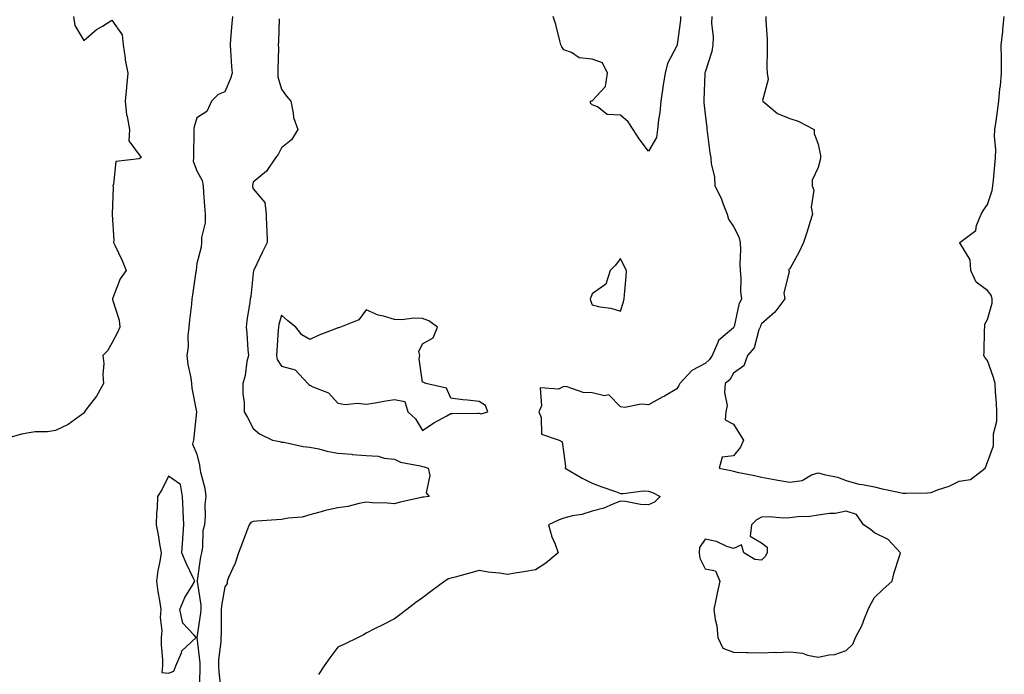
# Model space of a CAD drawing. Units: inches. Extents: x 918323 to 920963, y 7255658 to 7258298.
# Drawn here: x 919825 to 920174, y 7256619 to 7256851 of the extents above; entities that cross this region are included whole.
import ezdxf

# ---------------------------------------------------------------- set-up
doc = ezdxf.new("R2010")
doc.units = ezdxf.units.IN
doc.header["$MEASUREMENT"] = 0
doc.layers.add('Contour_91837255', color=7, linetype='Continuous', true_color=0xdf5b70)

msp = doc.modelspace()

# ---------------------------------------------------------------- linework, layer by layer
at = {"layer": 'Contour_91837255'}
for points in [[(919844.4, 7256851.92, 3284), (919844.95, 7256848.82, 3284), (919848.05, 7256843.44, 3284), (919852.63, 7256847.34, 3284), (919854.7, 7256848.57, 3284), (919858.05, 7256850.72, 3284), (919861.65, 7256845.51, 3284), (919862.02, 7256841.92, 3284), (919862.72, 7256837.24, 3284), (919862.72, 7256836.59, 3284), (919863.72, 7256831.92, 3284), (919863.22, 7256827.1, 3284), (919863.19, 7256826.78, 3284), (919862.69, 7256821.92, 3284), (919863.23, 7256817.1, 3284), (919863.42, 7256816.55, 3284), (919864.23, 7256811.92, 3284), (919864.03, 7256807.9, 3284), (919868.05, 7256802.47, 3284), (919868.22, 7256802.09, 3284), (919868.25, 7256801.92, 3284), (919868.05, 7256801.76, 3284), (919867.72, 7256801.59, 3284), (919859.41, 7256800.56, 3284), (919858.65, 7256792.52, 3284), (919858.34, 7256791.92, 3284), (919858.51, 7256791.46, 3284), (919858.09, 7256781.96, 3284), (919858.17, 7256781.92, 3284), (919858.14, 7256781.83, 3284), (919858.76, 7256772.63, 3284), (919858.61, 7256771.92, 3284), (919859.06, 7256770.91, 3284), (919861.63, 7256765.5, 3284), (919863.05, 7256761.92, 3284), (919860.91, 7256759.06, 3284), (919858.38, 7256752.25, 3284), (919858.22, 7256751.92, 3284), (919858.25, 7256751.72, 3284), (919860.57, 7256744.44, 3284), (919860.8, 7256741.92, 3284), (919859.98, 7256740, 3284), (919858.05, 7256736.23, 3284), (919856.46, 7256733.51, 3284), (919854.84, 7256731.92, 3284), (919855.14, 7256729.01, 3284), (919854.8, 7256725.17, 3284), (919855.04, 7256721.92, 3284), (919852.55, 7256717.42, 3284), (919849.19, 7256713.06, 3284), (919848.35, 7256711.92, 3284), (919848.31, 7256711.66, 3284), (919848.05, 7256711.43, 3284), (919846.41, 7256710.28, 3284), (919842.6, 7256707.37, 3284), (919838.05, 7256705.29, 3284), (919835.19, 7256704.77, 3284), (919830.91, 7256704.78, 3284), (919828.05, 7256704.39, 3284), (919826.01, 7256703.96, 3284), (919818.68, 7256701.92, 3284)], [(919900.72, 7256851.92, 3285), (919900.52, 7256849.45, 3285), (919900.07, 7256843.94, 3285), (919899.9, 7256841.92, 3285), (919900.05, 7256839.93, 3285), (919900.42, 7256834.29, 3285), (919900.6, 7256831.92, 3285), (919900, 7256829.97, 3285), (919898.05, 7256825.29, 3285), (919895.69, 7256824.28, 3285), (919893.25, 7256821.92, 3285), (919891.65, 7256818.32, 3285), (919888.05, 7256816.05, 3285), (919887.11, 7256812.86, 3285), (919887.03, 7256811.92, 3285), (919887.04, 7256810.9, 3285), (919886.93, 7256803.04, 3285), (919886.93, 7256801.92, 3285), (919886.8, 7256800.67, 3285), (919888.05, 7256797.33, 3285), (919889.97, 7256793.84, 3285), (919890.31, 7256791.92, 3285), (919890.51, 7256789.46, 3285), (919890.85, 7256784.72, 3285), (919891.09, 7256781.92, 3285), (919891.07, 7256778.89, 3285), (919889.8, 7256773.67, 3285), (919889.79, 7256771.92, 3285), (919889.67, 7256770.3, 3285), (919888.05, 7256764.44, 3285), (919887.83, 7256762.14, 3285), (919887.81, 7256761.92, 3285), (919887.77, 7256761.65, 3285), (919886.57, 7256753.39, 3285), (919886.38, 7256751.92, 3285), (919886.17, 7256750.05, 3285), (919885.56, 7256744.41, 3285), (919885.29, 7256741.92, 3285), (919884.95, 7256738.82, 3285), (919885.01, 7256734.96, 3285), (919884.59, 7256731.92, 3285), (919884.86, 7256728.73, 3285), (919885.96, 7256724.01, 3285), (919886.19, 7256721.92, 3285), (919886.38, 7256720.25, 3285), (919888.01, 7256711.96, 3285), (919888.02, 7256711.92, 3285), (919888.01, 7256711.88, 3285), (919887.06, 7256702.91, 3285), (919886.92, 7256701.92, 3285), (919886.55, 7256700.43, 3285), (919888.05, 7256696.95, 3285), (919889.09, 7256692.96, 3285), (919889.21, 7256691.92, 3285), (919889.41, 7256690.56, 3285), (919890.96, 7256684.83, 3285), (919891.27, 7256681.92, 3285), (919890.92, 7256679.05, 3285), (919891.1, 7256674.98, 3285), (919890.82, 7256671.92, 3285), (919890.28, 7256669.69, 3285), (919890.13, 7256664, 3285), (919889.77, 7256661.92, 3285), (919889.43, 7256660.54, 3285), (919888.26, 7256652.13, 3285), (919888.21, 7256651.92, 3285), (919888.21, 7256651.76, 3285), (919889.53, 7256643.4, 3285), (919889.51, 7256641.92, 3285), (919889.41, 7256640.55, 3285), (919888.06, 7256631.91, 3285), (919889.15, 7256623.02, 3285), (919889.15, 7256621.92, 3285), (919889.19, 7256620.78, 3285), (919888.9, 7256612.77, 3285)], [(919917.29, 7256851.16, 3286), (919917, 7256842.96, 3286), (919916.9, 7256841.92, 3286), (919916.96, 7256840.84, 3286), (919916.75, 7256833.22, 3286), (919916.82, 7256831.92, 3286), (919916.72, 7256830.59, 3286), (919918.05, 7256826.24, 3286), (919919.88, 7256823.75, 3286), (919921.34, 7256821.92, 3286), (919922.26, 7256817.71, 3286), (919922.29, 7256816.16, 3286), (919923.83, 7256811.92, 3286), (919921.67, 7256808.3, 3286), (919918.05, 7256805.46, 3286), (919916.87, 7256803.09, 3286), (919915.97, 7256801.92, 3286), (919912.8, 7256797.17, 3286), (919908.05, 7256793.31, 3286), (919907.84, 7256792.13, 3286), (919907.81, 7256791.92, 3286), (919907.84, 7256791.71, 3286), (919908.05, 7256790.97, 3286), (919912.21, 7256786.08, 3286), (919912.6, 7256781.92, 3286), (919912.8, 7256777.17, 3286), (919912.88, 7256776.75, 3286), (919913.02, 7256771.92, 3286), (919911.35, 7256768.62, 3286), (919908.29, 7256762.15, 3286), (919908.17, 7256761.92, 3286), (919908.13, 7256761.83, 3286), (919908.05, 7256761.07, 3286), (919907.21, 7256752.77, 3286), (919907, 7256751.92, 3286), (919906.9, 7256750.77, 3286), (919905.75, 7256744.21, 3286), (919905.57, 7256741.92, 3286), (919905.86, 7256739.73, 3286), (919906.13, 7256733.84, 3286), (919906.35, 7256731.92, 3286), (919905.84, 7256729.71, 3286), (919905.16, 7256724.8, 3286), (919904.33, 7256721.92, 3286), (919904.39, 7256718.27, 3286), (919904.81, 7256715.16, 3286), (919904.89, 7256711.92, 3286), (919906.05, 7256709.92, 3286), (919908.05, 7256705.95, 3286), (919910.24, 7256704.11, 3286), (919914.94, 7256701.92, 3286), (919917.49, 7256701.35, 3286), (919918.05, 7256701.19, 3286), (919918.87, 7256701.11, 3286), (919925.73, 7256699.6, 3286), (919928.05, 7256699.42, 3286), (919931.24, 7256698.74, 3286), (919934.11, 7256697.98, 3286), (919938.05, 7256697.23, 3286), (919942.98, 7256696.85, 3286), (919943.14, 7256696.83, 3286), (919948.05, 7256696.41, 3286), (919952.27, 7256696.15, 3286), (919954.43, 7256695.54, 3286), (919958.05, 7256695.19, 3286), (919960.23, 7256694.1, 3286), (919967.17, 7256692.8, 3286), (919968.05, 7256692.51, 3286), (919968.61, 7256692.48, 3286), (919970.01, 7256691.92, 3286), (919970.6, 7256689.37, 3286), (919969.31, 7256683.19, 3286), (919970.36, 7256681.92, 3286), (919968.33, 7256681.64, 3286), (919968.05, 7256681.62, 3286), (919967.64, 7256681.51, 3286), (919960.08, 7256679.89, 3286), (919958.05, 7256679.32, 3286), (919955.61, 7256679.49, 3286), (919950.27, 7256679.7, 3286), (919948.05, 7256679.85, 3286), (919945.56, 7256679.43, 3286), (919941.59, 7256678.38, 3286), (919938.05, 7256677.92, 3286), (919933.12, 7256676.85, 3286), (919932.9, 7256676.77, 3286), (919928.05, 7256675.44, 3286), (919925.35, 7256674.63, 3286), (919920.4, 7256674.26, 3286), (919918.05, 7256673.78, 3286), (919916.28, 7256673.7, 3286), (919909.3, 7256673.17, 3286), (919908.05, 7256673.11, 3286), (919907.22, 7256672.74, 3286), (919906.68, 7256671.92, 3286), (919905.84, 7256669.71, 3286), (919904.3, 7256665.67, 3286), (919902.87, 7256661.92, 3286), (919901.64, 7256658.33, 3286), (919899.36, 7256653.23, 3286), (919898.83, 7256651.92, 3286), (919898.89, 7256651.08, 3286), (919898.05, 7256649.87, 3286), (919896.79, 7256643.18, 3286), (919896.77, 7256641.92, 3286), (919896.67, 7256640.54, 3286), (919896.67, 7256633.3, 3286), (919896.55, 7256631.92, 3286), (919896.55, 7256630.43, 3286), (919895.8, 7256624.17, 3286), (919895.8, 7256621.92, 3286), (919895.89, 7256619.75, 3286), (919896.65, 7256613.32, 3286)], [(920070.43, 7256851.92, 3287), (920070.32, 7256849.65, 3287), (920070.87, 7256844.74, 3287), (920070.77, 7256841.92, 3287), (920070.39, 7256839.58, 3287), (920068.05, 7256832.3, 3287), (920067.95, 7256832.02, 3287), (920067.92, 7256831.92, 3287), (920067.9, 7256831.77, 3287), (920067.61, 7256822.36, 3287), (920067.57, 7256821.92, 3287), (920067.6, 7256821.47, 3287), (920068.05, 7256817.4, 3287), (920068.62, 7256812.49, 3287), (920068.68, 7256811.92, 3287), (920068.81, 7256811.17, 3287), (920069.74, 7256803.61, 3287), (920070.04, 7256801.92, 3287), (920070.2, 7256799.77, 3287), (920071.34, 7256795.2, 3287), (920071.51, 7256791.92, 3287), (920073.76, 7256787.62, 3287), (920074.44, 7256785.53, 3287), (920075.89, 7256781.92, 3287), (920076.29, 7256780.15, 3287), (920078.05, 7256777.51, 3287), (920080.04, 7256773.9, 3287), (920080.45, 7256771.92, 3287), (920080.55, 7256769.41, 3287), (920080.3, 7256764.18, 3287), (920080.41, 7256761.92, 3287), (920080.7, 7256759.27, 3287), (920080.55, 7256754.43, 3287), (920080.93, 7256751.92, 3287), (920080.04, 7256749.94, 3287), (920078.29, 7256742.16, 3287), (920078.21, 7256741.92, 3287), (920078.16, 7256741.81, 3287), (920078.05, 7256741.69, 3287), (920075.98, 7256739.86, 3287), (920072.74, 7256737.23, 3287), (920072.6, 7256736.47, 3287), (920070.57, 7256731.92, 3287), (920069.58, 7256730.4, 3287), (920068.05, 7256729.05, 3287), (920063.4, 7256726.57, 3287), (920059.1, 7256721.92, 3287), (920058.79, 7256721.18, 3287), (920058.05, 7256720.02, 3287), (920053.62, 7256717.49, 3287), (920052.9, 7256717.08, 3287), (920048.05, 7256714.38, 3287), (920045.38, 7256714.59, 3287), (920039.62, 7256713.49, 3287), (920038.05, 7256713.72, 3287), (920034.02, 7256717.89, 3287), (920032.44, 7256717.53, 3287), (920028.05, 7256718.59, 3287), (920024.91, 7256718.78, 3287), (920019.16, 7256720.81, 3287), (920018.05, 7256720.92, 3287), (920016.1, 7256719.97, 3287), (920009.61, 7256720.36, 3287), (920010.16, 7256714.03, 3287), (920009.17, 7256711.92, 3287), (920010.03, 7256709.95, 3287), (920010.1, 7256703.96, 3287), (920016.37, 7256701.92, 3287), (920017.39, 7256701.26, 3287), (920018.05, 7256696.97, 3287), (920018.64, 7256692.51, 3287), (920018.54, 7256691.92, 3287), (920024.5, 7256688.37, 3287), (920028.05, 7256686.69, 3287), (920031.45, 7256685.32, 3287), (920036.32, 7256683.65, 3287), (920038.05, 7256683, 3287), (920039.09, 7256682.96, 3287), (920046.1, 7256683.87, 3287), (920048.05, 7256683.81, 3287), (920049.46, 7256683.33, 3287), (920052.15, 7256681.92, 3287), (920050.11, 7256679.86, 3287), (920048.05, 7256678.97, 3287), (920045.18, 7256679.05, 3287), (920039.83, 7256680.14, 3287), (920038.05, 7256680.21, 3287), (920035.36, 7256679.23, 3287), (920032.17, 7256677.8, 3287), (920028.05, 7256676.66, 3287), (920024.43, 7256675.54, 3287), (920021.14, 7256675.01, 3287), (920018.05, 7256674.25, 3287), (920016.36, 7256673.61, 3287), (920012.59, 7256671.92, 3287), (920013.73, 7256667.6, 3287), (920014.92, 7256665.05, 3287), (920016.06, 7256661.92, 3287), (920011.68, 7256658.3, 3287), (920008.05, 7256655.89, 3287), (920004.6, 7256655.38, 3287), (920000.85, 7256654.71, 3287), (919998.05, 7256654.27, 3287), (919995.26, 7256654.71, 3287), (919991.29, 7256655.16, 3287), (919988.05, 7256655.72, 3287), (919985.09, 7256654.89, 3287), (919979.52, 7256653.39, 3287), (919978.05, 7256652.98, 3287), (919977.26, 7256652.71, 3287), (919975.85, 7256651.92, 3287), (919971.39, 7256648.58, 3287), (919968.05, 7256646.04, 3287), (919965.67, 7256644.3, 3287), (919962.48, 7256641.92, 3287), (919959.94, 7256640.03, 3287), (919958.05, 7256638.61, 3287), (919953.69, 7256636.29, 3287), (919951.24, 7256635.1, 3287), (919948.05, 7256633.52, 3287), (919947.08, 7256632.89, 3287), (919945.21, 7256631.92, 3287), (919940.38, 7256629.6, 3287), (919938.05, 7256628.48, 3287), (919935.24, 7256624.73, 3287), (919933.13, 7256621.92, 3287), (919931.12, 7256618.85, 3287)], [(920059.38, 7256851.92, 3286), (920059.36, 7256850.61, 3286), (920058.16, 7256842.03, 3286), (920058.16, 7256841.92, 3286), (920058.13, 7256841.84, 3286), (920058.05, 7256841.55, 3286), (920054.7, 7256835.27, 3286), (920053.96, 7256831.92, 3286), (920053.12, 7256826.99, 3286), (920053.09, 7256826.87, 3286), (920052.36, 7256821.92, 3286), (920052.07, 7256817.9, 3286), (920051.54, 7256815.41, 3286), (920051.22, 7256811.92, 3286), (920050.89, 7256809.09, 3286), (920048.05, 7256804.26, 3286), (920044.74, 7256808.61, 3286), (920042.54, 7256811.92, 3286), (920040.76, 7256814.63, 3286), (920038.05, 7256817.02, 3286), (920033.42, 7256817.28, 3286), (920029.98, 7256819.99, 3286), (920028.05, 7256820.62, 3286), (920027.45, 7256821.32, 3286), (920027.46, 7256821.92, 3286), (920027.84, 7256822.13, 3286), (920028.05, 7256822.11, 3286), (920032.78, 7256827.18, 3286), (920033.53, 7256831.92, 3286), (920031.67, 7256835.54, 3286), (920028.05, 7256836.84, 3286), (920023.42, 7256837.29, 3286), (920020.75, 7256839.22, 3286), (920018.05, 7256840.18, 3286), (920017.33, 7256841.2, 3286), (920017.01, 7256841.92, 3286), (920016.58, 7256843.39, 3286), (920015.23, 7256849.1, 3286), (920014.26, 7256851.92, 3286)], [(920089.58, 7256851.92, 3288), (920089.53, 7256850.44, 3288), (920090.07, 7256843.93, 3288), (920090.02, 7256841.92, 3288), (920090.06, 7256839.91, 3288), (920089.92, 7256833.79, 3288), (920089.97, 7256831.92, 3288), (920090.33, 7256829.63, 3288), (920088.36, 7256822.23, 3288), (920088.51, 7256821.92, 3288), (920093.67, 7256817.55, 3288), (920098.05, 7256815.81, 3288), (920101, 7256814.87, 3288), (920106.63, 7256811.92, 3288), (920106.61, 7256810.48, 3288), (920108.05, 7256806.71, 3288), (920108.9, 7256802.77, 3288), (920108.95, 7256801.92, 3288), (920108.74, 7256801.23, 3288), (920108.05, 7256798.48, 3288), (920105.96, 7256794.01, 3288), (920105.95, 7256791.92, 3288), (920106.57, 7256790.44, 3288), (920105.6, 7256784.37, 3288), (920106.03, 7256781.92, 3288), (920105.12, 7256778.99, 3288), (920104.13, 7256775.84, 3288), (920102.92, 7256771.92, 3288), (920101.34, 7256768.64, 3288), (920098.05, 7256762.53, 3288), (920097.6, 7256762.38, 3288), (920097.64, 7256761.92, 3288), (920097.78, 7256761.65, 3288), (920095.97, 7256753.99, 3288), (920096.32, 7256751.92, 3288), (920092.76, 7256747.21, 3288), (920088.05, 7256743.1, 3288), (920087.63, 7256742.33, 3288), (920087.5, 7256741.92, 3288), (920087.06, 7256740.92, 3288), (920085.41, 7256734.57, 3288), (920083.01, 7256731.92, 3288), (920081.75, 7256728.22, 3288), (920078.05, 7256725.6, 3288), (920076.75, 7256723.22, 3288), (920075.18, 7256721.92, 3288), (920074.86, 7256718.73, 3288), (920075.88, 7256714.1, 3288), (920075.41, 7256711.92, 3288), (920075.15, 7256709.02, 3288), (920078.05, 7256707.58, 3288), (920080.27, 7256704.14, 3288), (920081.6, 7256701.92, 3288), (920080.61, 7256699.35, 3288), (920078.05, 7256696.3, 3288), (920074.1, 7256695.88, 3288), (920073.02, 7256691.92, 3288), (920077.21, 7256691.08, 3288), (920078.05, 7256690.88, 3288), (920079.4, 7256690.57, 3288), (920085.5, 7256689.37, 3288), (920088.05, 7256688.76, 3288), (920091.88, 7256688.09, 3288), (920093.85, 7256687.72, 3288), (920098.05, 7256687.01, 3288), (920102.37, 7256687.59, 3288), (920105.74, 7256689.61, 3288), (920108.05, 7256690.35, 3288), (920110.26, 7256689.7, 3288), (920114.87, 7256688.74, 3288), (920118.05, 7256687.57, 3288), (920122.42, 7256686.3, 3288), (920123.77, 7256686.2, 3288), (920128.05, 7256685.31, 3288), (920130.74, 7256684.61, 3288), (920136.55, 7256683.42, 3288), (920138.05, 7256683.06, 3288), (920139.28, 7256683.15, 3288), (920146.77, 7256683.2, 3288), (920148.05, 7256683.31, 3288), (920150.35, 7256684.22, 3288), (920154.45, 7256685.52, 3288), (920158.05, 7256687.4, 3288), (920162.02, 7256687.95, 3288), (920167.19, 7256691.92, 3288), (920167.49, 7256692.49, 3288), (920168.05, 7256694.03, 3288), (920170.14, 7256699.83, 3288), (920170.17, 7256701.92, 3288), (920170.19, 7256704.06, 3288), (920171.36, 7256708.61, 3288), (920171.39, 7256711.92, 3288), (920171.17, 7256715.04, 3288), (920170.92, 7256719.05, 3288), (920170.71, 7256721.92, 3288), (920170.15, 7256724.02, 3288), (920168.05, 7256730.11, 3288), (920167.19, 7256731.06, 3288), (920166.71, 7256731.92, 3288), (920166.87, 7256733.09, 3288), (920166.92, 7256740.79, 3288), (920167.04, 7256741.92, 3288), (920167.05, 7256742.92, 3288), (920168.05, 7256744.59, 3288), (920169.63, 7256750.35, 3288), (920169.7, 7256751.92, 3288), (920169.34, 7256753.21, 3288), (920168.05, 7256754.84, 3288), (920163.98, 7256757.85, 3288), (920162.09, 7256761.92, 3288), (920161.94, 7256765.81, 3288), (920158.23, 7256771.74, 3288), (920158.2, 7256771.92, 3288), (920163.85, 7256776.12, 3288), (920164.1, 7256777.97, 3288), (920165.8, 7256781.92, 3288), (920166.62, 7256783.36, 3288), (920168.05, 7256785.33, 3288), (920169.65, 7256790.32, 3288), (920169.93, 7256791.92, 3288), (920170.12, 7256793.99, 3288), (920170.65, 7256799.32, 3288), (920170.88, 7256801.92, 3288), (920170.99, 7256804.86, 3288), (920170.51, 7256809.46, 3288), (920170.64, 7256811.92, 3288), (920171.05, 7256814.93, 3288), (920171.58, 7256818.39, 3288), (920172.05, 7256821.92, 3288), (920172.45, 7256826.32, 3288), (920172.61, 7256827.36, 3288), (920172.97, 7256831.92, 3288), (920172.94, 7256836.81, 3288), (920172.95, 7256837.02, 3288), (920172.92, 7256841.92, 3288), (920173.43, 7256846.55, 3288), (920173.49, 7256847.37, 3288), (920173.98, 7256851.92, 3288)]]:
    msp.add_polyline3d(points, dxfattribs=at)
for points in [[(920038.05, 7256747.56, 3287), (920039.12, 7256750.85, 3287), (920039.39, 7256751.92, 3287), (920039.5, 7256753.37, 3287), (920040.07, 7256759.9, 3287), (920040.23, 7256761.92, 3287), (920039.46, 7256763.33, 3287), (920038.05, 7256766.23, 3287), (920036.2, 7256763.77, 3287), (920034.4, 7256761.92, 3287), (920032.87, 7256757.1, 3287), (920028.05, 7256753.7, 3287), (920027.56, 7256752.41, 3287), (920027.41, 7256751.92, 3287), (920027.53, 7256751.4, 3287), (920028.05, 7256749.81, 3287), (920030.82, 7256749.15, 3287), (920034.73, 7256748.61, 3287)], [(919988.05, 7256711.42, 3287), (919988.74, 7256711.23, 3287), (919991.09, 7256711.92, 3287), (919990.26, 7256714.14, 3287), (919988.05, 7256715.61, 3287), (919983.91, 7256716.06, 3287), (919982.32, 7256716.19, 3287), (919978.05, 7256716.69, 3287), (919976.48, 7256720.35, 3287), (919969.2, 7256721.92, 3287), (919968.41, 7256722.28, 3287), (919968.05, 7256722.37, 3287), (919966.79, 7256730.66, 3287), (919967.06, 7256731.92, 3287), (919966.67, 7256733.31, 3287), (919968.05, 7256735.98, 3287), (919971.8, 7256738.17, 3287), (919973.35, 7256741.92, 3287), (919970.24, 7256744.11, 3287), (919968.05, 7256745.03, 3287), (919964.9, 7256745.07, 3287), (919960.67, 7256744.55, 3287), (919958.05, 7256744.61, 3287), (919954.13, 7256745.84, 3287), (919952.32, 7256746.2, 3287), (919948.05, 7256748.07, 3287), (919945.44, 7256744.53, 3287), (919938.91, 7256741.92, 3287), (919938.26, 7256741.71, 3287), (919938.05, 7256741.62, 3287), (919937.53, 7256741.4, 3287), (919931.02, 7256738.95, 3287), (919928.05, 7256737.57, 3287), (919925.26, 7256739.13, 3287), (919923.15, 7256741.92, 3287), (919920.26, 7256744.13, 3287), (919918.05, 7256746.15, 3287), (919917.14, 7256742.84, 3287), (919916.96, 7256741.92, 3287), (919916.93, 7256740.81, 3287), (919916.38, 7256733.59, 3287), (919916.36, 7256731.92, 3287), (919916.59, 7256730.46, 3287), (919918.05, 7256728.04, 3287), (919922.86, 7256726.73, 3287), (919927.44, 7256721.92, 3287), (919927.75, 7256721.62, 3287), (919928.05, 7256721.41, 3287), (919929.15, 7256720.82, 3287), (919934.76, 7256718.64, 3287), (919938.05, 7256715.02, 3287), (919940.6, 7256714.47, 3287), (919945, 7256714.97, 3287), (919948.05, 7256714.6, 3287), (919951.2, 7256715.06, 3287), (919954.25, 7256715.72, 3287), (919958.05, 7256716.22, 3287), (919961.72, 7256715.59, 3287), (919962.81, 7256711.92, 3287), (919965.52, 7256709.39, 3287), (919968.05, 7256705.25, 3287), (919972.02, 7256707.96, 3287), (919976.61, 7256710.48, 3287), (919978.05, 7256711.32, 3287), (919978.64, 7256711.32, 3287), (919987.55, 7256711.42, 3287)], [(919878.05, 7256619.33, 3285), (919879.94, 7256620.03, 3285), (919880.71, 7256621.92, 3285), (919882.67, 7256626.54, 3285), (919882.79, 7256627.18, 3285), (919887.91, 7256631.92, 3285), (919887.09, 7256632.88, 3285), (919883.17, 7256637.05, 3285), (919882.08, 7256641.92, 3285), (919883.84, 7256646.13, 3285), (919886.57, 7256650.44, 3285), (919887.41, 7256651.92, 3285), (919886.85, 7256653.11, 3285), (919884.38, 7256658.25, 3285), (919882.79, 7256661.92, 3285), (919883.18, 7256666.79, 3285), (919883.16, 7256667.04, 3285), (919883.46, 7256671.92, 3285), (919883.26, 7256676.71, 3285), (919883.29, 7256677.16, 3285), (919883.03, 7256681.92, 3285), (919882.33, 7256686.2, 3285), (919878.05, 7256689.1, 3285), (919875.67, 7256684.3, 3285), (919874.23, 7256681.92, 3285), (919874.05, 7256677.92, 3285), (919873.82, 7256676.15, 3285), (919873.66, 7256671.92, 3285), (919874.42, 7256668.29, 3285), (919874.84, 7256665.12, 3285), (919875.44, 7256661.92, 3285), (919874.98, 7256658.84, 3285), (919874.32, 7256655.65, 3285), (919873.83, 7256651.92, 3285), (919874.31, 7256648.19, 3285), (919874.88, 7256645.09, 3285), (919875.34, 7256641.92, 3285), (919875.15, 7256639.02, 3285), (919875.7, 7256634.26, 3285), (919875.48, 7256631.92, 3285), (919875.49, 7256629.36, 3285), (919875.96, 7256624.01, 3285), (919875.96, 7256621.92, 3285), (919875.66, 7256619.53, 3285)], [(920118.05, 7256627.33, 3288), (920120.32, 7256629.65, 3288), (920121.33, 7256631.92, 3288), (920123.66, 7256636.3, 3288), (920124.26, 7256638.13, 3288), (920125.8, 7256641.92, 3288), (920126.54, 7256643.43, 3288), (920128.05, 7256646.17, 3288), (920130.96, 7256649.01, 3288), (920134.3, 7256651.92, 3288), (920135.04, 7256654.93, 3288), (920136.87, 7256660.74, 3288), (920137.2, 7256661.92, 3288), (920132.84, 7256666.71, 3288), (920128.05, 7256669.04, 3288), (920126.51, 7256670.39, 3288), (920124.18, 7256671.92, 3288), (920121.62, 7256675.48, 3288), (920118.05, 7256676.77, 3288), (920114.06, 7256675.91, 3288), (920112.07, 7256675.94, 3288), (920108.05, 7256675.35, 3288), (920105.09, 7256674.88, 3288), (920100.88, 7256674.75, 3288), (920098.05, 7256674.38, 3288), (920095.72, 7256674.24, 3288), (920090.84, 7256674.71, 3288), (920088.05, 7256674.59, 3288), (920086.29, 7256673.68, 3288), (920084.43, 7256671.92, 3288), (920084.04, 7256667.91, 3288), (920088.05, 7256665.45, 3288), (920090.04, 7256663.91, 3288), (920090.07, 7256661.92, 3288), (920089.35, 7256660.62, 3288), (920088.05, 7256659.31, 3288), (920085.71, 7256659.58, 3288), (920081.77, 7256661.92, 3288), (920080.89, 7256664.76, 3288), (920078.05, 7256663.47, 3288), (920075.76, 7256664.21, 3288), (920072.11, 7256665.97, 3288), (920068.05, 7256666.77, 3288), (920066.12, 7256663.85, 3288), (920065.98, 7256661.92, 3288), (920066.16, 7256660.03, 3288), (920068.05, 7256656.24, 3288), (920071.68, 7256655.55, 3288), (920073.25, 7256651.92, 3288), (920072.36, 7256647.61, 3288), (920072.01, 7256645.88, 3288), (920071.2, 7256641.92, 3288), (920071.6, 7256638.38, 3288), (920072.25, 7256636.12, 3288), (920072.56, 7256631.92, 3288), (920074.28, 7256628.15, 3288), (920078.05, 7256626.79, 3288), (920082.76, 7256626.63, 3288), (920083.29, 7256626.68, 3288), (920088.05, 7256626.55, 3288), (920092.84, 7256626.71, 3288), (920093.29, 7256626.68, 3288), (920098.05, 7256626.86, 3288), (920102.53, 7256626.4, 3288), (920104.31, 7256625.66, 3288), (920108.05, 7256624.98, 3288), (920111.98, 7256625.85, 3288), (920113.98, 7256625.99, 3288)]]:
    msp.add_polyline3d(points, close=True, dxfattribs=at)

doc.saveas('drawing.dxf')
